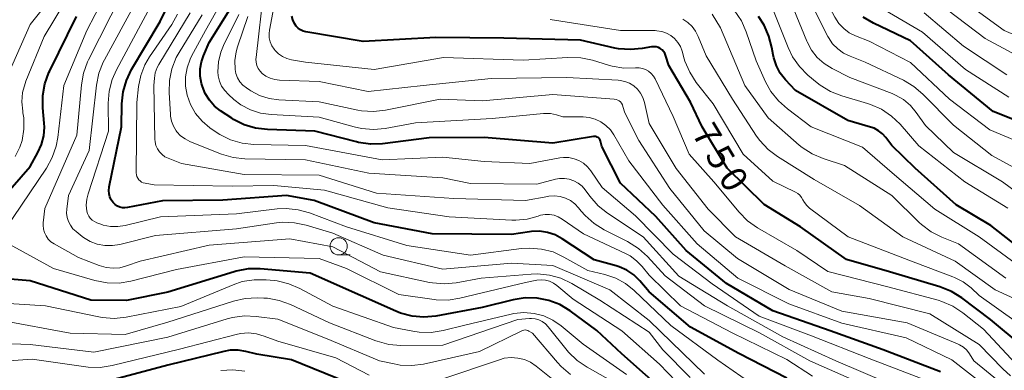
# Model space of a CAD drawing. Units: metres. Extents: x -64000 to -62000, y 21000 to 22500.
# Drawn here: x -63011 to -62867, y 21266 to 21317 of the extents above; entities that cross this region are included whole.
import ezdxf

# ---------------------------------------------------------------- set-up
doc = ezdxf.new("R2010")
doc.units = ezdxf.units.M
for name, color, linetype, lineweight in [('633100_広葉樹林', 7, 'Continuous', 13), ('710100_等高線(計曲線)', 7, 'Continuous', 40), ('710200_等高線(主曲線)', 7, 'Continuous', 13)]:
    doc.layers.add(name, color=color, linetype=linetype, lineweight=lineweight)
doc.styles.add('Style-WORKING', font='MS Gothic.ttf')

msp = doc.modelspace()

# ---------------------------------------------------------------- linework, layer by layer
at = {"layer": '633100_広葉樹林', "linetype": 'Continuous', "lineweight": 13}
msp.add_line((-62964.16, 21282.38), (-62962.49, 21282.38), dxfattribs=at)
msp.add_circle((-62964.16, 21283.63), 1.25, dxfattribs=at)
at = {"layer": '710100_等高線(計曲線)', "linetype": 'Continuous', "lineweight": 40, "flags": 128}
for points, elevation in [([(-63006.28, 21308.87), (-63006.17, 21309.11), (-63002.26, 21317)], 720), ([(-62959, 21287.06), (-62967.73, 21290.27), (-62971.72, 21291), (-62981, 21290.35), (-62989.78, 21290.22), (-62994.85, 21289.25), (-62995.23, 21289.21), (-62995.61, 21289.23), (-62995.98, 21289.33), (-62996.33, 21289.48), (-62996.65, 21289.7), (-62996.93, 21289.97), (-62996.96, 21290), (-62997.22, 21290.39), (-62997.42, 21290.81), (-62997.54, 21291.27), (-62997.58, 21291.74), (-62997.54, 21292.21), (-62997.52, 21292.27), (-62995.72, 21301), (-62995.68, 21304.33), (-62995.5, 21306.06), (-62995.03, 21307.74), (-62994.27, 21309.3), (-62990.1, 21316.31), (-62989.34, 21317.88)], 730), ([(-62984.09, 21307.3), (-62984.29, 21308.34), (-62984.29, 21309.4), (-62984.12, 21310.45), (-62983.83, 21311.29), (-62983, 21313.25), (-62979.96, 21318.04)], 740), ([(-62916.12, 21309.88), (-62916.62, 21311.38), (-62916.74, 21311.68), (-62916.92, 21311.94), (-62917.13, 21312.17), (-62917.39, 21312.36), (-62917.67, 21312.5), (-62917.98, 21312.59), (-62918.29, 21312.63), (-62918.61, 21312.61), (-62918.67, 21312.6), (-62920, 21312.36), (-62921.74, 21312.2), (-62923.47, 21312.34), (-62924, 21312.44), (-62929, 21313.57), (-62940.12, 21313.88), (-62950.03, 21313.97), (-62960.61, 21313.39), (-62968.91, 21314.81), (-62969.31, 21314.91), (-62969.7, 21315.09), (-62970.04, 21315.33), (-62970.34, 21315.63), (-62970.6, 21316), (-62970.84, 21316.51), (-62970.97, 21317.05)], 750), ([(-62901.58, 21314.18), (-62902.29, 21315.77), (-62903.12, 21317.01)], 760), ([(-62875.48, 21308.52), (-62881, 21313.5), (-62886.37, 21316.06), (-62887.87, 21316.94)], 770), ([(-62865.28, 21283.48), (-62869.34, 21286.66), (-62874.37, 21289.63), (-62880.3, 21295), (-62883.73, 21298.27), (-62884.58, 21299.42), (-62885.07, 21299.97), (-62885.64, 21300.42), (-62886.28, 21300.77), (-62886.81, 21300.96), (-62890.1, 21301.9), (-62897.74, 21306.26), (-62899.19, 21307.81), (-62899.94, 21308.77), (-62900.51, 21309.84), (-62900.89, 21310.99), (-62900.98, 21311.46), (-62901.15, 21312.49), (-62901.58, 21314.18)], 760), ([(-62864.78, 21269.15), (-62869.36, 21273), (-62873.55, 21276.16), (-62875.03, 21277.08), (-62876.74, 21277.76), (-62884.07, 21279.93), (-62890.29, 21281.71), (-62897, 21286.45), (-62902.3, 21289.7), (-62907.64, 21295), (-62911.28, 21301), (-62913, 21304.56), (-62916.12, 21309.88)], 750), ([(-63015.28, 21288.09), (-63009, 21295.24), (-63007.88, 21297.24), (-63007.35, 21298.42), (-63007.03, 21299.67), (-63006.93, 21300.96), (-63006.96, 21301.53), (-63007.16, 21303.77), (-63007.17, 21305.52), (-63006.87, 21307.23), (-63006.28, 21308.87)], 720), ([(-62861.68, 21300.32), (-62869, 21303.21), (-62875.48, 21308.52)], 770), ([(-62876.62, 21265.38), (-62885, 21268.6), (-62892.66, 21271.34), (-62901, 21274.24), (-62907.78, 21278.22), (-62913.63, 21283), (-62918.03, 21287.97), (-62923.18, 21292.82), (-62925.89, 21298.11), (-62926.08, 21298.92), (-62926.13, 21299.06), (-62926.21, 21299.2), (-62926.3, 21299.32), (-62926.42, 21299.42), (-62926.55, 21299.5), (-62926.7, 21299.56), (-62926.85, 21299.59), (-62927, 21299.6), (-62927.1, 21299.59), (-62933, 21298.6), (-62943, 21299.46), (-62951, 21299.39), (-62957.79, 21298.54), (-62959.53, 21298.48), (-62961.25, 21298.72), (-62961.56, 21298.79), (-62967.62, 21300.38), (-62974.5, 21300.58), (-62976.23, 21300.79), (-62977.9, 21301.29), (-62979.46, 21302.07), (-62979.7, 21302.23), (-62981.32, 21303.3), (-62982.21, 21304), (-62982.96, 21304.84), (-62983.55, 21305.81), (-62983.97, 21306.86), (-62984.01, 21306.99), (-62984.09, 21307.3)], 740), ([(-62899, 21264.45), (-62905.97, 21268.03), (-62913, 21271.89), (-62918.98, 21277.02), (-62920.38, 21278.62), (-62921.25, 21279.47), (-62922.27, 21280.15), (-62923.38, 21280.65), (-62923.82, 21280.79), (-62927, 21281.65), (-62931.65, 21284.72), (-62932.68, 21285.28), (-62933.79, 21285.65), (-62934.95, 21285.82), (-62936.12, 21285.79), (-62936.42, 21285.75), (-62939, 21285.33), (-62950.57, 21285.43), (-62959, 21287.06)], 730), ([(-62916.09, 21261.91), (-62923, 21268.01), (-62926.59, 21271.41), (-62930.51, 21274.26), (-62931.99, 21275.15), (-62933.6, 21275.77), (-62935.29, 21276.11), (-62937.02, 21276.14), (-62938.77, 21275.86), (-62943.28, 21274.72), (-62950.01, 21273.5), (-62951.75, 21273.34), (-62953.49, 21273.49), (-62955.17, 21273.93), (-62955.86, 21274.21), (-62961, 21276.49), (-62968.29, 21279.71), (-62975.58, 21280.33), (-62977.32, 21280.33), (-62979.04, 21280.02), (-62979.35, 21279.93), (-62989, 21276.97), (-62995, 21275.74), (-63000.2, 21275.8), (-63009, 21278.62), (-63015.99, 21279.21)], 720), ([(-62963, 21263.9), (-62971, 21267.15), (-62976.06, 21267.94), (-62977.65, 21268.35), (-62978.78, 21268.53), (-62979.92, 21268.52), (-62980.84, 21268.36), (-62989, 21266.34), (-62999, 21263.67)], 710)]:
    msp.add_lwpolyline(points, dxfattribs=dict(at, elevation=elevation))
at = {"layer": '710200_等高線(主曲線)', "linetype": 'Continuous', "lineweight": 13, "flags": 128}
for points, elevation in [([(-63013, 21306.84), (-63009, 21315.87), (-63006.69, 21318.75), (-63005.78, 21320.1), (-63005.13, 21321.59), (-63004.74, 21323.17), (-63004.63, 21324.8), (-63004.65, 21325.3), (-63005.08, 21331), (-63005.03, 21333.97), (-63004.85, 21335.7), (-63004.37, 21337.38), (-63004.22, 21337.75), (-63001, 21345.25), (-62996.56, 21354.81), (-62995.97, 21356.45)], 716), ([(-63011.18, 21296.66), (-63010.52, 21298.02), (-63010.2, 21299), (-63009.94, 21300.64), (-63009.96, 21302.3), (-63010.06, 21303.03), (-63010.1, 21303.25), (-63010.23, 21304.61), (-63010.11, 21305.98), (-63009.76, 21307.3), (-63009.65, 21307.61), (-63007, 21314.11), (-63003.89, 21319.24), (-63003.13, 21320.81), (-63002.64, 21322.48), (-63002.46, 21323.97), (-63002.06, 21333)], 718), ([(-62861.53, 21288.47), (-62867.64, 21293), (-62874.75, 21297.25), (-62878.82, 21301.18), (-62880.16, 21303.09), (-62881.01, 21304.1), (-62882.02, 21304.95), (-62883.16, 21305.61), (-62883.68, 21305.83), (-62889.83, 21308.17), (-62892.41, 21309.47), (-62893.56, 21310.18), (-62894.57, 21311.08), (-62895.4, 21312.13), (-62896.04, 21313.32), (-62896.1, 21313.45), (-62897.97, 21318.03), (-62899.97, 21322.03), (-62905, 21327.09), (-62907.13, 21328.2), (-62908.75, 21328.86), (-62910.45, 21329.23), (-62911.1, 21329.3)], 764), ([(-62863.8, 21298.2), (-62869.47, 21300.53), (-62875.35, 21305), (-62881, 21310.33), (-62887, 21313.43), (-62889, 21314.22), (-62889.9, 21314.66), (-62890.71, 21315.26), (-62891.41, 21315.99), (-62892, 21316.9), (-62895.15, 21322.85)], 768), ([(-62976.17, 21311.08), (-62975.05, 21321)], 746), ([(-62903.26, 21286.32), (-62904.69, 21287.32), (-62905.92, 21288.57), (-62909.62, 21293), (-62913.17, 21297), (-62915.51, 21302.49), (-62918.13, 21307.95), (-62918.38, 21308.37), (-62918.71, 21308.75), (-62919.09, 21309.07), (-62919.52, 21309.31), (-62919.99, 21309.48), (-62920.48, 21309.56), (-62921, 21309.55), (-62922.7, 21309.52), (-62924.38, 21309.78), (-62924.92, 21309.93), (-62927.23, 21310.65), (-62928.94, 21311.02), (-62930.84, 21311.08), (-62937.33, 21310.67), (-62948.93, 21311.07), (-62959, 21309.32), (-62969, 21310.4), (-62971.03, 21310.74), (-62971.71, 21310.91), (-62972.34, 21311.2), (-62972.91, 21311.59), (-62973.4, 21312.08), (-62973.54, 21312.25), (-62973.87, 21312.77), (-62974.11, 21313.34), (-62974.24, 21313.94), (-62974.26, 21314.56), (-62974.21, 21315.05), (-62973.08, 21320.99)], 748), ([(-63007.13, 21286.69), (-63007.12, 21287.05), (-63006.9, 21289.1), (-63002.21, 21299.79), (-63001.57, 21307.08), (-63001.27, 21308.8), (-63000.68, 21310.44), (-63000.54, 21310.72), (-62995.71, 21320.29)], 724), ([(-63006.65, 21294.98), (-63005.8, 21296.51), (-63005.23, 21298.16), (-63005.01, 21299.42), (-63004.12, 21307), (-63000.79, 21315), (-62998.33, 21319.67)], 722), ([(-62858.7, 21311.3), (-62867.36, 21315), (-62874.1, 21319.9)], 778), ([(-62919, 21272.85), (-62924.71, 21277.29), (-62933, 21280.82), (-62939, 21281.17), (-62949, 21280.29), (-62957.68, 21282.32), (-62965, 21285.54), (-62968.88, 21286.7), (-62970.58, 21287.06), (-62972.33, 21287.11), (-62973.19, 21287.02), (-62979, 21286.18), (-62990.81, 21285.19), (-62995.96, 21283.89), (-62997.06, 21283.72), (-62998.17, 21283.73), (-62999.26, 21283.94), (-63000.3, 21284.34), (-63001.26, 21284.91), (-63001.46, 21285.06), (-63002.34, 21285.76), (-63002.8, 21286.18), (-63003.17, 21286.68), (-63003.45, 21287.23), (-63003.63, 21287.83), (-63003.71, 21288.45), (-63003.68, 21289), (-63003.43, 21291), (-63000.44, 21297.56), (-62999.37, 21307.06), (-62999.02, 21308.77), (-62998.39, 21310.39), (-62998.22, 21310.72), (-62993.72, 21319)], 726), ([(-62995.18, 21286.66), (-62996.25, 21286.49), (-62997.33, 21286.51), (-62998.39, 21286.72), (-62998.76, 21286.84), (-62999.31, 21287.04), (-62999.67, 21287.21), (-62999.99, 21287.43), (-63000.27, 21287.71), (-63000.49, 21288.03), (-63000.66, 21288.38), (-63000.76, 21288.74), (-63000.85, 21289.62), (-63000.78, 21290.5), (-63000.6, 21291.24), (-62997.64, 21300.36), (-62997.68, 21304.43), (-62997.54, 21306.17), (-62997.11, 21307.86), (-62996.48, 21309.26), (-62991.52, 21318.48)], 728), ([(-62978.21, 21298.61), (-62979.88, 21299.1), (-62981.45, 21299.87), (-62981.99, 21300.23), (-62982.87, 21300.84), (-62984, 21301.8), (-62984.96, 21302.94), (-62985.7, 21304.22), (-62986.19, 21305.58), (-62986.43, 21306.91), (-62986.43, 21308.25), (-62986.21, 21309.57), (-62985.75, 21310.84), (-62985.54, 21311.27), (-62983.52, 21315), (-62981.25, 21319)], 738), ([(-62862.16, 21293), (-62869.18, 21296.82), (-62874.76, 21301.24), (-62879.21, 21305.74), (-62880.53, 21306.87), (-62882.04, 21307.76), (-62887.61, 21310.39), (-62889.77, 21311.23), (-62890.73, 21311.69), (-62891.58, 21312.31), (-62892.32, 21313.07), (-62892.91, 21313.95), (-62893, 21314.12), (-62895.51, 21319)], 766), ([(-62863, 21309.98), (-62870.16, 21313.84), (-62876.98, 21319)], 776), ([(-62992.94, 21308.46), (-62992.35, 21309.98), (-62991.66, 21311.17), (-62988.44, 21315.86), (-62987.58, 21317.37)], 732), ([(-62888.26, 21263.74), (-62895.64, 21267), (-62902.96, 21271.04), (-62910.96, 21275), (-62916.68, 21279.32), (-62919.27, 21282.14), (-62920.56, 21283.32), (-62922.15, 21284.31), (-62925.54, 21286.01), (-62927.02, 21286.92), (-62928.33, 21288.08), (-62928.89, 21288.73), (-62929.26, 21289.2), (-62929.81, 21289.78), (-62930.46, 21290.27), (-62931.19, 21290.63), (-62931.96, 21290.86), (-62932.77, 21290.95), (-62933.58, 21290.9), (-62933.75, 21290.87), (-62937, 21290.26), (-62947.42, 21290.58), (-62958.66, 21291.34), (-62967, 21293.97), (-62977.92, 21294.08), (-62987, 21295.67), (-62988.93, 21296.41), (-62989.41, 21296.64), (-62989.84, 21296.96), (-62990.21, 21297.34), (-62990.51, 21297.78), (-62990.73, 21298.27), (-62990.86, 21298.79), (-62990.89, 21299.21), (-62991.04, 21307), (-62990.95, 21308.07), (-62990.82, 21308.85), (-62990.55, 21309.59), (-62990.31, 21310.05), (-62985.74, 21317.54)], 734), ([(-62884.27, 21263.73), (-62891.87, 21267), (-62899.55, 21270.45), (-62907.63, 21275), (-62914.69, 21279.31), (-62919.86, 21285), (-62925.06, 21288.44), (-62926.42, 21289.53), (-62927.63, 21290.89), (-62928.29, 21291.81), (-62928.76, 21292.35), (-62929.32, 21292.8), (-62929.94, 21293.14), (-62930.62, 21293.37), (-62931.33, 21293.49), (-62932.04, 21293.47), (-62932.64, 21293.36), (-62935.34, 21292.66), (-62945, 21292.77), (-62949, 21293.57), (-62959.76, 21294.24), (-62969, 21296.19), (-62977.78, 21296.34), (-62979.51, 21296.52), (-62981.19, 21297), (-62981.35, 21297.06), (-62985.79, 21298.86), (-62986.5, 21299.22), (-62987.14, 21299.7), (-62987.68, 21300.28), (-62987.77, 21300.4), (-62988.17, 21301.07), (-62988.45, 21301.79), (-62988.6, 21302.55), (-62988.62, 21302.76), (-62988.81, 21305.98), (-62988.76, 21307.72), (-62988.41, 21309.43), (-62987.77, 21311.05), (-62987.36, 21311.79), (-62984.01, 21317.27)], 736), ([(-62975.52, 21302.99), (-62976.99, 21303.47), (-62978.36, 21304.2), (-62979.38, 21304.97), (-62980.19, 21305.68), (-62980.73, 21306.25), (-62981.17, 21306.91), (-62981.49, 21307.63), (-62981.67, 21308.4), (-62981.73, 21309), (-62981.63, 21310.44), (-62981.28, 21311.85), (-62980.88, 21312.8), (-62978.67, 21317.33)], 742), ([(-62867.57, 21263.54), (-62871.79, 21267), (-62872.42, 21268), (-62872.82, 21268.52), (-62873.3, 21268.97), (-62873.86, 21269.32), (-62874.15, 21269.46), (-62881.48, 21272.52), (-62891, 21274.18), (-62898.65, 21277.35), (-62906.14, 21281.86), (-62911, 21285.88), (-62915.98, 21292.02), (-62920.52, 21299), (-62922.55, 21303), (-62922.81, 21303.96), (-62922.9, 21304.19), (-62923.02, 21304.41), (-62923.18, 21304.6), (-62923.37, 21304.75), (-62923.58, 21304.88), (-62923.82, 21304.96), (-62924.07, 21305), (-62933, 21305.69), (-62943.22, 21304.78), (-62949.41, 21305), (-62957.35, 21303.41), (-62959.08, 21303.21), (-62960.82, 21303.32), (-62961.38, 21303.42), (-62967, 21304.61), (-62972.85, 21304.89), (-62974.28, 21305.08), (-62975.65, 21305.52), (-62976.93, 21306.2), (-62977.08, 21306.3), (-62977.58, 21306.63), (-62978.09, 21307.05), (-62978.52, 21307.54), (-62978.85, 21308.1), (-62979.09, 21308.72), (-62979.21, 21309.3), (-62979.25, 21310.6), (-62979.06, 21311.89), (-62978.86, 21312.62), (-62977.36, 21317)], 744), ([(-62901.71, 21302.29), (-62905.11, 21307), (-62908.65, 21315.35), (-62909.83, 21317.36)], 756), ([(-62865.79, 21281.16), (-62871, 21284.99), (-62877.44, 21289), (-62883.69, 21294.31), (-62887.96, 21298.04), (-62895.43, 21301), (-62898.91, 21303.58), (-62900.21, 21304.74), (-62901.29, 21306.11), (-62902.07, 21307.52), (-62903.43, 21310.57), (-62904.88, 21314.79), (-62905.59, 21316.39), (-62906.65, 21317.93)], 758), ([(-62895.91, 21308.5), (-62897.14, 21309.73), (-62898.15, 21311.15), (-62898.8, 21312.51), (-62901, 21318.06)], 762), ([(-62866.68, 21305.32), (-62873, 21309.31), (-62879.24, 21314.76), (-62884.9, 21318.04)], 772), ([(-62867, 21308.54), (-62873.28, 21312.72), (-62879, 21317.53)], 774), ([(-62896.09, 21289.54), (-62896.43, 21289.97), (-62896.67, 21290.4), (-62896.86, 21290.74), (-62897.11, 21291.04), (-62897.4, 21291.3), (-62897.72, 21291.49), (-62901, 21293.1), (-62905.33, 21297), (-62909.69, 21304.31), (-62912.15, 21307.45), (-62913.11, 21308.91), (-62913.8, 21310.51), (-62913.91, 21310.89), (-62914.22, 21311.97), (-62914.47, 21312.64), (-62914.84, 21313.26), (-62915.31, 21313.8), (-62915.87, 21314.25), (-62916.5, 21314.6), (-62917.18, 21314.84), (-62917.89, 21314.95), (-62918.15, 21314.96), (-62923.18, 21315), (-62933.4, 21316.6)], 752), ([(-62864.23, 21275.27), (-62868.68, 21277.32), (-62874.51, 21281.49), (-62882.12, 21285), (-62888.42, 21289.58), (-62895, 21293.34), (-62900.32, 21296.66), (-62901.71, 21297.71), (-62902.9, 21298.98), (-62903.39, 21299.65), (-62906.9, 21305), (-62910.71, 21311.29), (-62911.87, 21314.13), (-62912.26, 21314.89), (-62912.77, 21315.58), (-62913.4, 21316.16), (-62914.12, 21316.62)], 754), ([(-62866.44, 21264.82), (-62867.59, 21265.83), (-62871, 21269.36), (-62878.19, 21273.81), (-62887, 21276.04), (-62892.42, 21277), (-62899.23, 21280.77), (-62906.46, 21285), (-62910.43, 21289), (-62915.06, 21294.94), (-62919, 21301.48), (-62919.7, 21304.54), (-62919.92, 21305.23), (-62920.26, 21305.87), (-62920.7, 21306.44), (-62921.24, 21306.93), (-62921.85, 21307.31), (-62922.52, 21307.58), (-62923.23, 21307.73), (-62923.53, 21307.76), (-62931, 21308.14), (-62941.99, 21308.01), (-62951.89, 21307), (-62959.86, 21306.14), (-62967, 21307.56), (-62972.77, 21307.76), (-62973.46, 21307.85), (-62974.13, 21308.05), (-62974.75, 21308.37), (-62975.26, 21308.74), (-62975.58, 21309.08), (-62975.85, 21309.47), (-62976.04, 21309.9), (-62976.15, 21310.36), (-62976.19, 21310.82), (-62976.17, 21311.08)], 746), ([(-62895.25, 21264.75), (-62899, 21267.19), (-62906.94, 21271.06), (-62914.43, 21275), (-62919, 21279.42), (-62920, 21280.67), (-62920.83, 21281.53), (-62921.79, 21282.23), (-62922.44, 21282.58), (-62928.57, 21285.43), (-62931.65, 21287.58), (-62932.22, 21287.91), (-62932.84, 21288.14), (-62933.49, 21288.25), (-62934.15, 21288.25), (-62934.8, 21288.14), (-62935.14, 21288.03), (-62936.74, 21287.58), (-62938.4, 21287.42), (-62938.98, 21287.43), (-62948.09, 21287.91), (-62957, 21289.2), (-62966.21, 21291.79), (-62973.56, 21292.44), (-62979.63, 21292.37), (-62991, 21292.57), (-62992.31, 21292.79), (-62992.57, 21292.85), (-62992.81, 21292.96), (-62993.03, 21293.12), (-62993.23, 21293.3), (-62993.38, 21293.52), (-62993.5, 21293.76), (-62993.57, 21294.02), (-62993.6, 21294.29), (-62993.6, 21294.32), (-62993.5, 21304.5), (-62993.25, 21306.86), (-62992.94, 21308.46)], 732), ([(-62866.83, 21289.17), (-62873.11, 21293), (-62879.79, 21298.21), (-62882.52, 21301.35), (-62883.77, 21302.56), (-62885.22, 21303.54), (-62886.81, 21304.25), (-62887.25, 21304.39), (-62891.01, 21305.49), (-62892.63, 21306.13), (-62894.12, 21307.04), (-62894.59, 21307.4), (-62895.91, 21308.5)], 762), ([(-62869.69, 21263), (-62875, 21267.14), (-62881.65, 21270.35), (-62891, 21272.44), (-62898.71, 21275.29), (-62906.09, 21279), (-62912.01, 21283.99), (-62917, 21289.6), (-62921.95, 21296.05), (-62924.13, 21299.81), (-62924.65, 21300.56), (-62925.29, 21301.2), (-62926.03, 21301.72), (-62926.85, 21302.1), (-62927.73, 21302.34), (-62928.58, 21302.42), (-62931.56, 21302.44), (-62932.48, 21302.72), (-62933.33, 21302.9), (-62934.19, 21302.92), (-62934.38, 21302.91), (-62941.81, 21302.19), (-62953, 21301.58), (-62957.37, 21300.76), (-62959.11, 21300.6), (-62960.85, 21300.73), (-62961.9, 21300.97), (-62967, 21302.4), (-62973.99, 21302.77), (-62975.52, 21302.99)], 742), ([(-62867.13, 21279), (-62874.03, 21283.97), (-62876.46, 21284.95), (-62878.01, 21285.74), (-62879.41, 21286.79), (-62879.72, 21287.09), (-62883.71, 21291), (-62890.62, 21295.38), (-62893.7, 21296.37), (-62895.3, 21297.05), (-62896.76, 21298), (-62897.18, 21298.34), (-62901.71, 21302.29)], 756), ([(-62879.55, 21264.45), (-62887, 21267.33), (-62895.38, 21270.62), (-62903, 21273.49), (-62909.85, 21278.15), (-62915.53, 21282.47), (-62921, 21288.07), (-62925.85, 21292.15), (-62927.48, 21294.58), (-62927.96, 21295.18), (-62928.54, 21295.69), (-62929.21, 21296.09), (-62929.93, 21296.36), (-62930.69, 21296.51), (-62931.46, 21296.53), (-62931.98, 21296.46), (-62936.36, 21295.64), (-62943, 21295.96), (-62949, 21296.6), (-62957.81, 21296.19), (-62969, 21298.25), (-62976.48, 21298.42), (-62978.21, 21298.61)], 738), ([(-63012.69, 21286.02), (-63006.65, 21294.98)], 722), ([(-62865.65, 21272.66), (-62871, 21276.5), (-62872.18, 21277.57), (-62873.32, 21278.45), (-62874.6, 21279.11), (-62874.84, 21279.21), (-62880.62, 21281.38), (-62890.05, 21285), (-62895.69, 21289.18), (-62896.09, 21289.54)], 752), ([(-62904.54, 21263.98), (-62909, 21267.06), (-62915.86, 21272.14), (-62921.18, 21277.21), (-62922.43, 21278.21), (-62923.85, 21278.99), (-62925.45, 21279.52), (-62927.9, 21280.1), (-62931.39, 21282.07), (-62932.97, 21282.8), (-62934.66, 21283.23), (-62936.4, 21283.37), (-62937.59, 21283.29), (-62945, 21282.34), (-62954.24, 21283.76), (-62963, 21286.47), (-62968.38, 21288.49), (-62970.06, 21288.95), (-62971.8, 21289.12), (-62973.08, 21289.05), (-62979, 21288.34), (-62990.08, 21287.92), (-62995.18, 21286.66)], 728), ([(-62913.03, 21264.55), (-62917, 21268.59), (-62919, 21271.14), (-62926.18, 21275.82), (-62930.27, 21278.23), (-62931.84, 21278.98), (-62933.52, 21279.45), (-62935.26, 21279.62), (-62936.16, 21279.59), (-62943.42, 21279), (-62947.05, 21278.33), (-62948.79, 21278.17), (-62950.52, 21278.31), (-62950.94, 21278.39), (-62958.09, 21279.91), (-62965, 21283.53), (-62971.27, 21284.73), (-62983, 21283.81), (-62993, 21281.47), (-62995, 21280.77), (-62995.97, 21280.52), (-62996.97, 21280.45), (-62997.97, 21280.55), (-62998.98, 21280.83), (-63002, 21282), (-63005.54, 21283.99), (-63005.99, 21284.3), (-63006.38, 21284.68), (-63006.7, 21285.13), (-63006.93, 21285.62), (-63007.08, 21286.14), (-63007.13, 21286.69)], 724), ([(-62863, 21265.58), (-62863.93, 21265.77), (-62864.82, 21266.12), (-62865.62, 21266.62), (-62866.37, 21267.28), (-62870.39, 21271.61), (-62873.37, 21273.97), (-62874.83, 21274.92), (-62876.43, 21275.61), (-62877, 21275.78), (-62884.28, 21277.72), (-62893, 21279.96), (-62897.53, 21283), (-62903.26, 21286.32)], 748), ([(-62913.85, 21262.74), (-62917.5, 21266.5), (-62923, 21271.34), (-62930.07, 21275.93), (-62932.42, 21277.92), (-62932.93, 21278.27), (-62933.48, 21278.54), (-62934.08, 21278.7), (-62934.69, 21278.75), (-62935.35, 21278.69), (-62937, 21278.39), (-62946.52, 21276.08), (-62948.24, 21275.82), (-62949.98, 21275.86), (-62950.25, 21275.9), (-62955.39, 21276.61), (-62963, 21280.38), (-62967, 21281.85), (-62977.91, 21282.09), (-62987.75, 21280.25), (-62994.37, 21278.57), (-62996.09, 21278.29), (-62997.83, 21278.32), (-62999.61, 21278.66), (-63005.61, 21280.39), (-63012.51, 21284.16)], 722), ([(-62922.28, 21265), (-62928.58, 21269.42), (-62931.79, 21272.07), (-62933, 21272.9), (-62934.33, 21273.51), (-62935.75, 21273.88), (-62937.21, 21273.99), (-62938.67, 21273.85), (-62939.05, 21273.77), (-62945.81, 21272.19), (-62948.97, 21271.39), (-62950.69, 21271.11), (-62952.44, 21271.13), (-62953.39, 21271.28), (-62956.17, 21271.83), (-62965, 21274.92), (-62969.78, 21277.5), (-62971.38, 21278.19), (-62973.08, 21278.59), (-62973.55, 21278.64), (-62974.71, 21278.76), (-62976.46, 21278.77), (-62978.18, 21278.49), (-62979.52, 21278.04), (-62987.11, 21274.89), (-62995.06, 21273.34), (-62996.79, 21273.16), (-62998.53, 21273.28), (-62999.03, 21273.37), (-63006.77, 21275), (-63013.74, 21275.41)], 718), ([(-62934.09, 21272.35), (-62934.54, 21272.68), (-62935.04, 21272.92), (-62935.57, 21273.07), (-62936.12, 21273.13), (-62936.42, 21273.12), (-62938.08, 21273), (-62949, 21269.24), (-62955.12, 21269.22), (-62956.86, 21269.37), (-62958.55, 21269.82), (-62958.75, 21269.89), (-62965.5, 21272.5), (-62971.17, 21275.17), (-62972.81, 21275.77), (-62974.52, 21276.07), (-62975.02, 21276.11), (-62976.01, 21276.15), (-62977.75, 21276.06), (-62979.47, 21275.67), (-62989, 21272.61), (-62995.18, 21270.82), (-63003.18, 21271), (-63013.14, 21272.86)], 716), ([(-62973, 21273.03), (-62976.13, 21273.44), (-62977.87, 21273.51), (-62979.6, 21273.28), (-62980.35, 21273.08), (-62989, 21270.43), (-62999.76, 21268.24), (-63009, 21269.37), (-63018.45, 21269.69)], 714), ([(-62930.46, 21265.01), (-62931.79, 21266.14), (-62932.35, 21266.74), (-62935.96, 21271), (-62936.48, 21271.31), (-62936.65, 21271.4), (-62936.84, 21271.45), (-62937.03, 21271.47), (-62937.23, 21271.46), (-62937.41, 21271.41), (-62937.54, 21271.36), (-62943.66, 21268.34), (-62951.82, 21266.52), (-62953.51, 21266.3), (-62955.21, 21266.37), (-62956.07, 21266.53), (-62958.2, 21267), (-62965.84, 21270.16), (-62973, 21273.03)], 714), ([(-62921.55, 21262.45), (-62928.02, 21266.06), (-62929.46, 21267.04), (-62930.71, 21268.25), (-62930.92, 21268.5), (-62933.71, 21271.95), (-62934.09, 21272.35)], 716), ([(-62910.97, 21265.03), (-62919, 21272.85)], 726), ([(-62959.74, 21264.88), (-62964.56, 21267.44), (-62973, 21269.82), (-62975, 21270.59), (-62976.11, 21270.92), (-62977.26, 21271.04), (-62978.41, 21270.97), (-62979.08, 21270.83), (-62987.31, 21268.69), (-62997.1, 21266.29), (-62998.83, 21266.03), (-63000.57, 21266.06), (-63000.93, 21266.11), (-63008.75, 21267.25), (-63019, 21266.48)], 712), ([(-62933, 21264.28), (-62935.42, 21266.22), (-62936.24, 21266.77), (-62937.15, 21267.16), (-62938.11, 21267.39), (-62939.09, 21267.46), (-62940.07, 21267.35), (-62940.78, 21267.15), (-62949, 21264.35)], 712), ([(-62977.82, 21265.5), (-62979.55, 21265.7), (-62981.29, 21265.59)], 708)]:
    msp.add_lwpolyline(points, dxfattribs=dict(at, elevation=elevation))

# ---------------------------------------------------------------- texts
at = {"layer": '710100_等高線(計曲線)', "linetype": 'Continuous', "lineweight": 40, "style": 'Style-WORKING'}
for s, p in [('7', (-62912.9, 21300.06, -10)), ('5', (-62910.97, 21296.85, -10)), ('0', (-62909.04, 21293.63, -10))]:
    msp.add_text(s, height=3.75, rotation=301, dxfattribs=at).set_placement(p)

doc.saveas('drawing.dxf')
